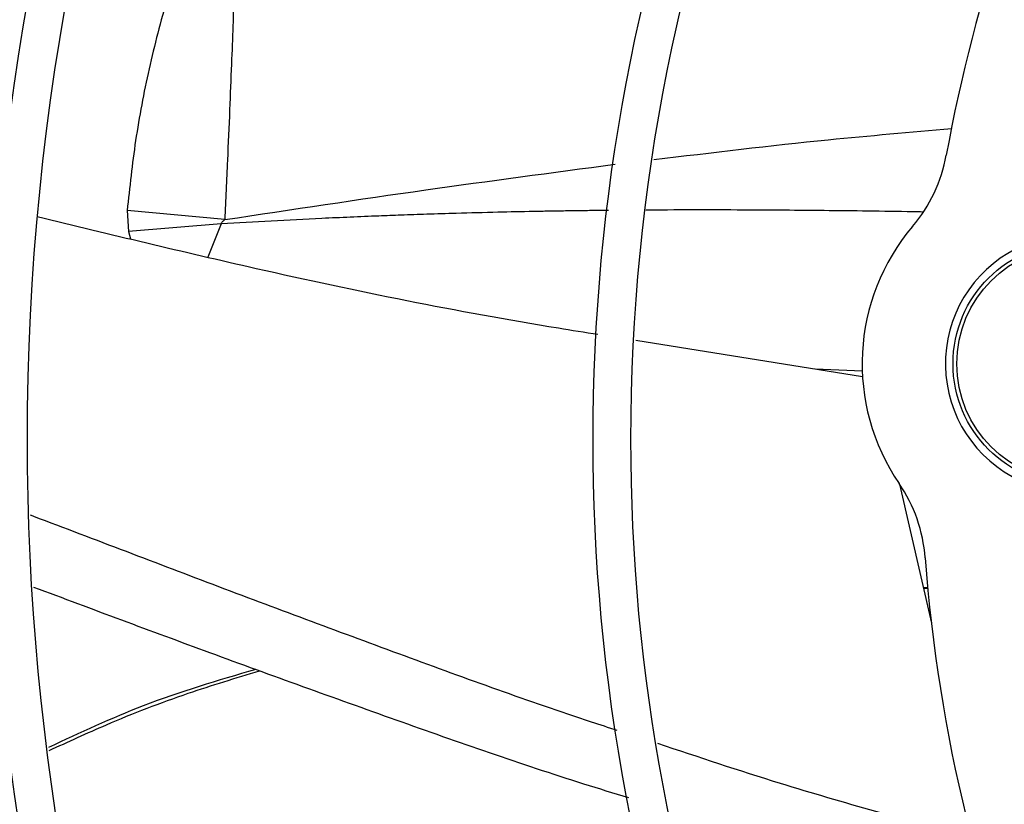
# Model space of a CAD drawing. Units: inches. Extents: x 0.1 to 11, y 0 to 8.5.
# Drawn here: x 8.7 to 8.8, y 7.7 to 7.7 of the extents above; entities that cross this region are included whole.
import ezdxf

# ---------------------------------------------------------------- set-up
doc = ezdxf.new("R2010")
doc.units = ezdxf.units.IN
doc.header["$MEASUREMENT"] = 0

msp = doc.modelspace()

# ---------------------------------------------------------------- linework, layer by layer
at = {"linetype": 'Continuous', "lineweight": 25}
for p, q in [((8.725553797101341, 7.718755802244193), (8.725690398064602, 7.716806329842898)), ((8.734618353197641, 7.71791286878921), (8.725553797101341, 7.718755802244193)), ((8.734286346816045, 7.717521762710909), (8.725690393611282, 7.716806360537202)), ((8.734286355042272, 7.717521735190691), (8.733032030169714, 7.714426743976147)), ((8.725690393611282, 7.716806360537202), (8.725858874582947, 7.716122631428013)), ((8.793816361581644, 7.703340580075728), (8.772767474390166, 7.70668783332394)), ((8.793816421315306, 7.703838181497876), (8.78941289215245, 7.704040832170586)), ((8.797251271586148, 7.693377753282494), (8.80021089493387, 7.680482251552745)), ((8.799905116887414, 7.683758979365774), (8.79946182970523, 7.683746035763347)), ((8.799469871896884, 7.683710994785426), (8.799908734448751, 7.683722132545364))]:
    msp.add_line(p, q, dxfattribs=at)
for centre, radius in [((8.94685871179748, 7.697550830960315), 0.418307086614182), ((8.81346472163763, 7.704541713754269), 0.01124859392576028), ((8.81346472163763, 7.704541713754269), 0.01090201077514061)]:
    msp.add_circle(centre, radius, dxfattribs=at)
for centre, radius, start, end in [((8.94685871179748, 7.697550830960315), 0.418197312013703, 90.0000000000005, 270.0000000000013), ((8.94685871179748, 7.697550830960315), 0.2969741864470067, 134.4837599093068, 222.8551727923204), ((8.94685871179748, 7.697550830960315), 0.2934590008452069, 134.4946268035957, 180.0000000000013), ((8.94685871179748, 7.697550830960315), 0.2341166752539525, 134.7029272012822, 222.6370346194938), ((8.94685871179748, 7.697550830960315), 0.2306014896521518, 134.719432205883, 180.0000000000015), ((8.94685871179748, 7.697550830960315), 0.178092055806665, 135.0295015942058, 222.3113276952938), ((8.94685871179748, 7.697550830960315), 0.1745768702048654, 135.0557829121298, 180.0000000000017), ((8.94685871179748, 7.697550830960315), 0.1476377952756155, 135.3104155135774, 169.7228690128732), ((8.787754412642812, 7.726399385156982), 0.01406074240714883, 319.6304067846892, 349.7228690127695), ((8.81346472163763, 7.704541713754269), 0.01968503937010382, 139.6304067850257, 214.3695932148794), ((8.81346472163763, 7.704541713754269), 0.01195163104612865, 112.8335691212969, 241.1664308786362), ((8.94685871179748, 7.697550830960315), 0.293459000845207, 180.0000000000013, 222.8459269505318), ((8.94685871179748, 7.697550830960315), 0.2306014896521525, 180.0000000000015, 222.6219836687957), ((8.94685871179748, 7.697550830960315), 0.1745768702048647, 180.0000000000017, 222.2830350764125), ((8.785610507603153, 7.685491240051911), 0.01406074240722761, 4.277130987192064, 34.36959321505363), ((8.94685871179748, 7.697550830960315), 0.1476377952756274, 184.2771309871343, 221.9859499991211)]:
    msp.add_arc(centre, radius, start, end, dxfattribs=at)
for points, knots in [([(8.734646858335465, 7.750914527977844), (8.733571642524423, 7.748922466109942), (8.731399914172783, 7.744898885734439), (8.729225178960151, 7.738521211646774), (8.727521717597332, 7.731940330119975), (8.726251486422536, 7.725292338916848), (8.725784601040464, 7.720918160027455), (8.72555379811835, 7.718755802180556)], [0, 0, 0, 0, 0.1981958425018177, 0.4003173371499878, 0.6029356496486028, 0.803712825785827, 0.9999999999999999, 0.9999999999999999, 0.9999999999999999, 0.9999999999999999]), ([(8.734646858317086, 7.750914527509092), (8.734760330587513, 7.750466185625673), (8.735010605554978, 7.749477320682157), (8.73521566297411, 7.747852224213625), (8.73536848872538, 7.745963118718903), (8.73545022304485, 7.743815332961973), (8.73547642091575, 7.741418696089302), (8.735452415310542, 7.738760770924019), (8.735364628542229, 7.735715726931685), (8.735225074544813, 7.732130598257877), (8.735058211474994, 7.727956454725027), (8.73484963826689, 7.723123807605036), (8.734699476294036, 7.719745612835456), (8.734618056392733, 7.717913908846175)], [0, 0, 0, 0, 0.04048861151102666, 0.08930186988038354, 0.146393736813968, 0.2116229081908636, 0.2848293025082923, 0.3654874583691373, 0.4549950949853864, 0.5621955116910254, 0.6898145826354894, 0.8318131708924887, 0.9999999999999999, 0.9999999999999999, 0.9999999999999999, 0.9999999999999999]), ([(8.774459314790517, 7.723487349395561), (8.779848898093013, 7.72413723977031), (8.789045404552402, 7.725246179124956), (8.79827590312679, 7.726034439383527), (8.802096897428013, 7.726360742229642)], [0, 0, 0, 0, 0.5860468131345745, 1, 1, 1, 1]), ([(8.734618341247456, 7.717912910810855), (8.740827378857581, 7.718853082418724), (8.752862181671299, 7.720675390580188), (8.76498316135552, 7.722277851550452), (8.770850642756818, 7.723053565245573)], [0, 0, 0, 0, 0.5159235017169168, 1, 1, 1, 1]), ([(8.76925774200697, 7.70724596083981), (8.768034666120155, 7.707438295151576), (8.75739301959484, 7.709111743040275), (8.740015160523807, 7.712652899942237), (8.723979132032568, 7.716530569684361), (8.717210390332102, 7.718167318141032)], [0, 0, 0, 0, 0.06980674303854671, 0.607369250352336, 1, 1, 1, 1]), ([(8.770225272420577, 7.71876823903208), (8.770144556343169, 7.718767461066964), (8.769614479251425, 7.718762352029224), (8.76863091188557, 7.718750699842706), (8.767270269704001, 7.718733108295806), (8.76625564843983, 7.718717967834642), (8.76539393270685, 7.718704524514063), (8.764517241310482, 7.718690249267824), (8.762641882715219, 7.718656522149341), (8.759779090598729, 7.718595231750284), (8.75648013434288, 7.71850861154267), (8.753485042770162, 7.718415980061597), (8.751085679236235, 7.718333041454544), (8.747833414951506, 7.718210309340129), (8.743810197428278, 7.718036426230799), (8.73893710434858, 7.717792590927214), (8.7358292412834, 7.717611591590528), (8.734286355042272, 7.717521735190691)], [0, 0, 0, 0, 0.006694998474408542, 0.04396726692454277, 0.08161873420859089, 0.1196326081731738, 0.1282183287995398, 0.1531913658254387, 0.1924625053475046, 0.2840640209795952, 0.3912659145798239, 0.4671445678265967, 0.5337512653493497, 0.5914915868751337, 0.7387913801150938, 0.8703240209649492, 1, 1, 1, 1]), ([(8.799432906706157, 7.718618589994909), (8.799283616805672, 7.718621810334502), (8.796380316609383, 7.718684437562082), (8.791016905000868, 7.718747361952865), (8.782666300318507, 7.718816761527661), (8.776994308677956, 7.71881830778575), (8.77378392674255, 7.718797121700996), (8.773705691416174, 7.718796605407206)], [0, 0, 0, 0, 0.01737921891315379, 0.3379805969353133, 0.6248075111621989, 0.9908567555486282, 1, 1, 1, 1]), ([(8.734286346853072, 7.717521762399007), (8.734290727548247, 7.717552663763109), (8.734300006557724, 7.717618117769542), (8.73440224955533, 7.717763059206818), (8.734527744228778, 7.7178500559109), (8.734618353197641, 7.71791286878921)], [0, 0, 0, 0, 0.1991094093046396, 0.4217454127461472, 1, 1, 1, 1]), ([(8.771051005519046, 7.670513364438392), (8.77025411785915, 7.670770742013242), (8.763602553016792, 7.672919054396823), (8.751279036086757, 7.677421422158384), (8.734038419314285, 7.683811804348673), (8.722512567219244, 7.688250128735968), (8.7166867932393, 7.690442320557612), (8.716583836950921, 7.690481062179609)], [0, 0, 0, 0, 0.04306174936383908, 0.3594333712681544, 0.6765835650132619, 0.9942844065250008, 0.9999999999999999, 0.9999999999999999, 0.9999999999999999, 0.9999999999999999]), ([(8.772129937493881, 7.664247888696454), (8.770732405822518, 7.66467560827346), (8.763459904269551, 7.666901383439597), (8.750495563055598, 7.671451454771737), (8.73349555964235, 7.677585174679718), (8.722333289528653, 7.681757448391665), (8.716892911027495, 7.683790972752949)], [0, 0, 0, 0, 0.07449492865092718, 0.3876581085084045, 0.7015507035848161, 1, 1, 1, 1]), ([(8.737481583713892, 7.676182719447954), (8.733968059642807, 7.675145770889698), (8.727376807690469, 7.673200490575462), (8.721164871617896, 7.670295596635362), (8.718264261993903, 7.66893918162708)], [0, 0, 0, 0, 0.5330586808835771, 1, 1, 1, 1]), ([(8.718305228669983, 7.668645356561519), (8.720071576157139, 7.669459357468653), (8.72430194615603, 7.671408874787102), (8.730816354961616, 7.673918449921644), (8.735630442736552, 7.675380078901944), (8.737843413805704, 7.67605196998463)], [0, 0, 0, 0, 0.2791891899295553, 0.6686530151519232, 1, 1, 1, 1]), ([(8.80393850946396, 7.660527401097743), (8.798001475895356, 7.66215469063896), (8.78821867616367, 7.664836071416626), (8.77859855280903, 7.668033773792826), (8.774816737183983, 7.669290838839162)], [0, 0, 0, 0, 0.6068849134641127, 1, 1, 1, 1])]:
    msp.add_open_spline(points, degree=3, knots=knots, dxfattribs=at)

doc.saveas('drawing.dxf')
